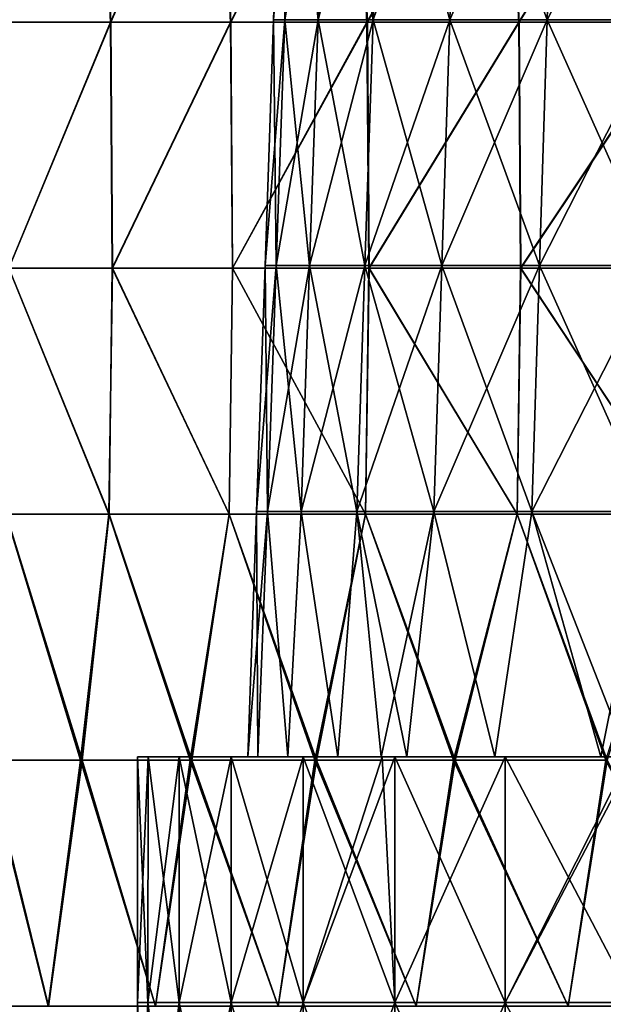
# Model space of a CAD drawing. Units: millimetres. Extents: x -143 to 25, y -46 to 251.
# Drawn here: x -16 to -13, y 231 to 236 of the extents above; entities that cross this region are included whole.
import ezdxf

# ---------------------------------------------------------------- set-up
doc = ezdxf.new("R2010")
doc.units = ezdxf.units.MM
doc.header["$LTSCALE"] = 81.481481
for name, color, linetype in [('197', 7, 'CONTINUOUS'), ('229', 7, 'CONTINUOUS'), ('230', 7, 'CONTINUOUS'), ('233', 7, 'CONTINUOUS'), ('234', 7, 'CONTINUOUS'), ('236', 7, 'CONTINUOUS')]:
    doc.layers.add(name, color=color, linetype=linetype)

msp = doc.modelspace()

# ---------------------------------------------------------------- linework, layer by layer
at = {"layer": '197', "linetype": 'CONTINUOUS'}
for points in [[(-16.1897, 237.5357, -6.6457), (-15.6169, 237.5357, -7.8987), (-16.1309, 236.1554, -6.7872), (-16.1897, 237.5357, -6.6457)], [(-15.6142, 237.5357, 7.9007), (-16.1874, 237.5357, 6.6481), (-16.1292, 236.1554, 6.7882), (-15.6142, 237.5357, 7.9007)], [(-16.1309, 236.1554, -6.7872), (-15.6169, 237.5357, -7.8987), (-15.5518, 236.1554, -8.026), (-16.1309, 236.1554, -6.7872)], [(-15.5498, 236.1554, 8.0267), (-15.6142, 237.5357, 7.9007), (-16.1292, 236.1554, 6.7882), (-15.5498, 236.1554, 8.0267)], [(-15.6169, 237.5357, -7.8987), (-14.9472, 237.5357, -9.1027), (-15.5518, 236.1554, -8.026), (-15.6169, 237.5357, -7.8987)], [(-14.9443, 237.5357, 9.1043), (-15.6142, 237.5357, 7.9007), (-15.5498, 236.1554, 8.0267), (-14.9443, 237.5357, 9.1043)], [(-15.5518, 236.1554, -8.026), (-14.9472, 237.5357, -9.1027), (-14.8778, 236.1553, -9.2158), (-15.5518, 236.1554, -8.026)], [(-14.8755, 236.1553, 9.2163), (-14.9443, 237.5357, 9.1043), (-15.5498, 236.1554, 8.0267), (-14.8755, 236.1553, 9.2163)], [(-14.9472, 237.5357, -9.1027), (-14.185, 237.5357, -10.2503), (-14.8778, 236.1553, -9.2158), (-14.9472, 237.5357, -9.1027)], [(-14.1818, 237.5357, 10.2515), (-14.9443, 237.5357, 9.1043), (-14.8755, 236.1553, 9.2163), (-14.1818, 237.5357, 10.2515)], [(-14.8778, 236.1553, -9.2158), (-14.185, 237.5357, -10.2503), (-14.1129, 236.1553, -10.3493), (-14.8778, 236.1553, -9.2158)], [(-14.1104, 236.1553, 10.3496), (-14.1818, 237.5357, 10.2515), (-14.8755, 236.1553, 9.2163), (-14.1104, 236.1553, 10.3496)], [(-14.185, 237.5357, -10.2503), (-13.3348, 237.5356, -11.3344), (-14.1129, 236.1553, -10.3493), (-14.185, 237.5357, -10.2503)], [(-13.3315, 237.5356, 11.3352), (-14.1818, 237.5357, 10.2515), (-14.1104, 236.1553, 10.3496), (-13.3315, 237.5356, 11.3352)], [(-14.1129, 236.1553, -10.3493), (-13.3348, 237.5356, -11.3344), (-13.2619, 236.1553, -11.4197), (-14.1129, 236.1553, -10.3493)], [(-13.2591, 236.1553, 11.4197), (-13.3315, 237.5356, 11.3352), (-14.1104, 236.1553, 10.3496), (-13.2591, 236.1553, 11.4197)], [(-13.3348, 237.5356, -11.3344), (-12.402, 237.5356, -12.3482), (-13.2619, 236.1553, -11.4197), (-13.3348, 237.5356, -11.3344)], [(-12.3985, 237.5356, 12.3486), (-13.3315, 237.5356, 11.3352), (-13.2591, 236.1553, 11.4197), (-12.3985, 237.5356, 12.3486)], [(-13.2619, 236.1553, -11.4197), (-12.402, 237.5356, -12.3482), (-12.3298, 236.1553, -12.4203), (-13.2619, 236.1553, -11.4197)], [(-12.3269, 236.1553, 12.4201), (-12.3985, 237.5356, 12.3486), (-13.2591, 236.1553, 11.4197), (-12.3269, 236.1553, 12.4201)], [(-16.1309, 236.1554, -6.7872), (-15.5518, 236.1554, -8.026), (-16.1222, 234.775, -6.8077), (-16.1309, 236.1554, -6.7872)], [(-15.5498, 236.1554, 8.0267), (-16.1292, 236.1554, 6.7882), (-16.1212, 234.775, 6.8071), (-15.5498, 236.1554, 8.0267)], [(-16.1222, 234.775, -6.8077), (-15.5518, 236.1554, -8.026), (-15.5423, 234.775, -8.0444), (-16.1222, 234.775, -6.8077)], [(-15.541, 234.775, 8.0438), (-15.5498, 236.1554, 8.0267), (-16.1212, 234.775, 6.8071), (-15.541, 234.775, 8.0438)], [(-15.5518, 236.1554, -8.026), (-14.8778, 236.1553, -9.2158), (-15.5423, 234.775, -8.0444), (-15.5518, 236.1554, -8.026)], [(-14.8755, 236.1553, 9.2163), (-15.5498, 236.1554, 8.0267), (-15.541, 234.775, 8.0438), (-14.8755, 236.1553, 9.2163)], [(-15.5423, 234.775, -8.0444), (-14.8778, 236.1553, -9.2158), (-14.8676, 234.775, -9.2321), (-15.5423, 234.775, -8.0444)], [(-14.8661, 234.775, 9.2314), (-14.8755, 236.1553, 9.2163), (-15.541, 234.775, 8.0438), (-14.8661, 234.775, 9.2314)], [(-14.8778, 236.1553, -9.2158), (-14.1129, 236.1553, -10.3493), (-14.8676, 234.775, -9.2321), (-14.8778, 236.1553, -9.2158)], [(-14.1104, 236.1553, 10.3496), (-14.8755, 236.1553, 9.2163), (-14.8661, 234.775, 9.2314), (-14.1104, 236.1553, 10.3496)], [(-14.8676, 234.775, -9.2321), (-14.1129, 236.1553, -10.3493), (-14.1024, 234.775, -10.3636), (-14.8676, 234.775, -9.2321)], [(-14.1007, 234.775, 10.3629), (-14.1104, 236.1553, 10.3496), (-14.8661, 234.775, 9.2314), (-14.1007, 234.775, 10.3629)], [(-14.1129, 236.1553, -10.3493), (-13.2619, 236.1553, -11.4197), (-14.1024, 234.775, -10.3636), (-14.1129, 236.1553, -10.3493)], [(-13.2591, 236.1553, 11.4197), (-14.1104, 236.1553, 10.3496), (-14.1007, 234.775, 10.3629), (-13.2591, 236.1553, 11.4197)], [(-14.1024, 234.775, -10.3636), (-13.2619, 236.1553, -11.4197), (-13.2513, 234.7749, -11.432), (-14.1024, 234.775, -10.3636)], [(-13.2493, 234.7749, 11.4311), (-13.2591, 236.1553, 11.4197), (-14.1007, 234.775, 10.3629), (-13.2493, 234.7749, 11.4311)], [(-13.2619, 236.1553, -11.4197), (-12.3298, 236.1553, -12.4203), (-13.2513, 234.7749, -11.432), (-13.2619, 236.1553, -11.4197)], [(-12.3269, 236.1553, 12.4201), (-13.2591, 236.1553, 11.4197), (-13.2493, 234.7749, 11.4311), (-12.3269, 236.1553, 12.4201)], [(-13.2513, 234.7749, -11.432), (-12.3298, 236.1553, -12.4203), (-12.3194, 234.7749, -12.4307), (-13.2513, 234.7749, -11.432)], [(-12.3172, 234.7749, 12.4297), (-12.3269, 236.1553, 12.4201), (-13.2493, 234.7749, 11.4311), (-12.3172, 234.7749, 12.4297)], [(-15.5599, 233.3947, 8.0071), (-16.1212, 234.775, 6.8071), (-16.1383, 233.3947, 6.7664), (-15.5599, 233.3947, 8.0071)], [(-16.1374, 233.3947, -6.7718), (-16.1222, 234.775, -6.8077), (-15.559, 233.3947, -8.0121), (-16.1374, 233.3947, -6.7718)], [(-16.1222, 234.775, -6.8077), (-15.5423, 234.775, -8.0444), (-15.559, 233.3947, -8.0121), (-16.1222, 234.775, -6.8077)], [(-15.541, 234.775, 8.0438), (-16.1212, 234.775, 6.8071), (-15.5599, 233.3947, 8.0071), (-15.541, 234.775, 8.0438)], [(-14.8863, 233.3947, 9.1989), (-15.541, 234.775, 8.0438), (-15.5599, 233.3947, 8.0071), (-14.8863, 233.3947, 9.1989)], [(-15.559, 233.3947, -8.0121), (-15.5423, 234.775, -8.0444), (-14.8854, 233.3947, -9.2034), (-15.559, 233.3947, -8.0121)], [(-15.5423, 234.775, -8.0444), (-14.8676, 234.775, -9.2321), (-14.8854, 233.3947, -9.2034), (-15.5423, 234.775, -8.0444)], [(-14.8661, 234.775, 9.2314), (-15.541, 234.775, 8.0438), (-14.8863, 233.3947, 9.1989), (-14.8661, 234.775, 9.2314)], [(-14.1215, 233.3946, 10.3344), (-14.8661, 234.775, 9.2314), (-14.8863, 233.3947, 9.1989), (-14.1215, 233.3946, 10.3344)], [(-14.8854, 233.3947, -9.2034), (-14.8676, 234.775, -9.2321), (-14.1209, 233.3946, -10.3384), (-14.8854, 233.3947, -9.2034)], [(-14.8676, 234.775, -9.2321), (-14.1024, 234.775, -10.3636), (-14.1209, 233.3946, -10.3384), (-14.8676, 234.775, -9.2321)], [(-14.1007, 234.775, 10.3629), (-14.8661, 234.775, 9.2314), (-14.1215, 233.3946, 10.3344), (-14.1007, 234.775, 10.3629)], [(-13.2704, 233.3946, 11.4066), (-14.1007, 234.775, 10.3629), (-14.1215, 233.3946, 10.3344), (-13.2704, 233.3946, 11.4066)], [(-14.1209, 233.3946, -10.3384), (-14.1024, 234.775, -10.3636), (-13.27, 233.3946, -11.4103), (-14.1209, 233.3946, -10.3384)], [(-14.1024, 234.775, -10.3636), (-13.2513, 234.7749, -11.432), (-13.27, 233.3946, -11.4103), (-14.1024, 234.775, -10.3636)], [(-13.2493, 234.7749, 11.4311), (-14.1007, 234.775, 10.3629), (-13.2704, 233.3946, 11.4066), (-13.2493, 234.7749, 11.4311)], [(-12.3381, 233.3946, 12.409), (-13.2493, 234.7749, 11.4311), (-13.2704, 233.3946, 11.4066), (-12.3381, 233.3946, 12.409)], [(-13.27, 233.3946, -11.4103), (-13.2513, 234.7749, -11.432), (-12.3379, 233.3946, -12.4123), (-13.27, 233.3946, -11.4103)], [(-13.2513, 234.7749, -11.432), (-12.3194, 234.7749, -12.4307), (-12.3379, 233.3946, -12.4123), (-13.2513, 234.7749, -11.432)], [(-12.3172, 234.7749, 12.4297), (-13.2493, 234.7749, 11.4311), (-12.3381, 233.3946, 12.409), (-12.3172, 234.7749, 12.4297)], [(-15.7189, 232.0144, 7.6905), (-16.1383, 233.3947, 6.7664), (-16.247, 232.0144, 6.5011), (-15.7189, 232.0144, 7.6905)], [(-16.2396, 232.0144, -6.5227), (-16.1374, 233.3947, -6.7718), (-15.7108, 232.0144, -7.7101), (-16.2396, 232.0144, -6.5227)], [(-15.5599, 233.3947, 8.0071), (-16.1383, 233.3947, 6.7664), (-15.7189, 232.0144, 7.6905), (-15.5599, 233.3947, 8.0071)], [(-16.1374, 233.3947, -6.7718), (-15.559, 233.3947, -8.0121), (-15.7108, 232.0144, -7.7101), (-16.1374, 233.3947, -6.7718)], [(-15.1038, 232.0143, 8.8373), (-15.5599, 233.3947, 8.0071), (-15.7189, 232.0144, 7.6905), (-15.1038, 232.0143, 8.8373)], [(-15.7108, 232.0144, -7.7101), (-15.559, 233.3947, -8.0121), (-15.0953, 232.0143, -8.855), (-15.7108, 232.0144, -7.7101)], [(-14.8863, 233.3947, 9.1989), (-15.5599, 233.3947, 8.0071), (-15.1038, 232.0143, 8.8373), (-14.8863, 233.3947, 9.1989)], [(-15.559, 233.3947, -8.0121), (-14.8854, 233.3947, -9.2034), (-15.0953, 232.0143, -8.855), (-15.559, 233.3947, -8.0121)], [(-14.4052, 232.0143, 9.9352), (-14.8863, 233.3947, 9.1989), (-15.1038, 232.0143, 8.8373), (-14.4052, 232.0143, 9.9352)], [(-15.0953, 232.0143, -8.855), (-14.8854, 233.3947, -9.2034), (-14.3965, 232.0143, -9.951), (-15.0953, 232.0143, -8.855)], [(-14.1215, 233.3946, 10.3344), (-14.8863, 233.3947, 9.1989), (-14.4052, 232.0143, 9.9352), (-14.1215, 233.3946, 10.3344)], [(-14.8854, 233.3947, -9.2034), (-14.1209, 233.3946, -10.3384), (-14.3965, 232.0143, -9.951), (-14.8854, 233.3947, -9.2034)], [(-13.6269, 232.0143, 10.9782), (-14.1215, 233.3946, 10.3344), (-14.4052, 232.0143, 9.9352), (-13.6269, 232.0143, 10.9782)], [(-14.3965, 232.0143, -9.951), (-14.1209, 233.3946, -10.3384), (-13.6183, 232.0143, -10.9921), (-14.3965, 232.0143, -9.951)], [(-13.2704, 233.3946, 11.4066), (-14.1215, 233.3946, 10.3344), (-13.6269, 232.0143, 10.9782), (-13.2704, 233.3946, 11.4066)], [(-14.1209, 233.3946, -10.3384), (-13.27, 233.3946, -11.4103), (-13.6183, 232.0143, -10.9921), (-14.1209, 233.3946, -10.3384)], [(-12.7733, 232.0142, 11.9605), (-13.2704, 233.3946, 11.4066), (-13.6269, 232.0143, 10.9782), (-12.7733, 232.0142, 11.9605)], [(-13.6183, 232.0143, -10.9921), (-13.27, 233.3946, -11.4103), (-12.765, 232.0142, -11.9726), (-13.6183, 232.0143, -10.9921)], [(-12.3381, 233.3946, 12.409), (-13.2704, 233.3946, 11.4066), (-12.7733, 232.0142, 11.9605), (-12.3381, 233.3946, 12.409)], [(-13.27, 233.3946, -11.4103), (-12.3379, 233.3946, -12.4123), (-12.765, 232.0142, -11.9726), (-13.27, 233.3946, -11.4103)], [(-15.9002, 230.634, 7.3082), (-16.247, 232.0144, 6.5011), (-16.4093, 230.634, 6.08), (-15.9002, 230.634, 7.3082)], [(-16.4088, 230.634, -6.0845), (-16.2396, 232.0144, -6.5227), (-15.8998, 230.634, -7.3123), (-16.4088, 230.634, -6.0845)], [(-15.7189, 232.0144, 7.6905), (-16.247, 232.0144, 6.5011), (-15.9002, 230.634, 7.3082), (-15.7189, 232.0144, 7.6905)], [(-16.2396, 232.0144, -6.5227), (-15.7108, 232.0144, -7.7101), (-15.8998, 230.634, -7.3123), (-16.2396, 232.0144, -6.5227)], [(-15.2994, 230.634, 8.4943), (-15.7189, 232.0144, 7.6905), (-15.9002, 230.634, 7.3082), (-15.2994, 230.634, 8.4943)], [(-15.8998, 230.634, -7.3123), (-15.7108, 232.0144, -7.7101), (-15.2991, 230.634, -8.4979), (-15.8998, 230.634, -7.3123)], [(-15.1038, 232.0143, 8.8373), (-15.7189, 232.0144, 7.6905), (-15.2994, 230.634, 8.4943), (-15.1038, 232.0143, 8.8373)], [(-15.7108, 232.0144, -7.7101), (-15.0953, 232.0143, -8.855), (-15.2991, 230.634, -8.4979), (-15.7108, 232.0144, -7.7101)], [(-14.6102, 230.634, 9.6313), (-15.1038, 232.0143, 8.8373), (-15.2994, 230.634, 8.4943), (-14.6102, 230.634, 9.6313)], [(-15.2991, 230.634, -8.4979), (-15.0953, 232.0143, -8.855), (-14.6101, 230.634, -9.6346), (-15.2991, 230.634, -8.4979)], [(-14.4052, 232.0143, 9.9352), (-15.1038, 232.0143, 8.8373), (-14.6102, 230.634, 9.6313), (-14.4052, 232.0143, 9.9352)], [(-15.0953, 232.0143, -8.855), (-14.3965, 232.0143, -9.951), (-14.6101, 230.634, -9.6346), (-15.0953, 232.0143, -8.855)], [(-13.8367, 230.6339, 10.7126), (-14.4052, 232.0143, 9.9352), (-14.6102, 230.634, 9.6313), (-13.8367, 230.6339, 10.7126)], [(-14.6101, 230.634, -9.6346), (-14.3965, 232.0143, -9.951), (-13.8368, 230.6339, -10.7157), (-14.6101, 230.634, -9.6346)], [(-13.6269, 232.0143, 10.9782), (-14.4052, 232.0143, 9.9352), (-13.8367, 230.6339, 10.7126), (-13.6269, 232.0143, 10.9782)], [(-14.3965, 232.0143, -9.951), (-13.6183, 232.0143, -10.9921), (-13.8368, 230.6339, -10.7157), (-14.3965, 232.0143, -9.951)], [(-13.8368, 230.6339, -10.7157), (-13.6183, 232.0143, -10.9921), (-12.9838, 230.6339, -11.7349), (-13.8368, 230.6339, -10.7157)], [(-12.9834, 230.6339, 11.7322), (-13.6269, 232.0143, 10.9782), (-13.8367, 230.6339, 10.7126), (-12.9834, 230.6339, 11.7322)], [(-12.7733, 232.0142, 11.9605), (-13.6269, 232.0143, 10.9782), (-12.9834, 230.6339, 11.7322), (-12.7733, 232.0142, 11.9605)], [(-13.6183, 232.0143, -10.9921), (-12.765, 232.0142, -11.9726), (-12.9838, 230.6339, -11.7349), (-13.6183, 232.0143, -10.9921)], [(-12.9838, 230.6339, -11.7349), (-12.765, 232.0142, -11.9726), (-12.0558, 230.6339, -12.6865), (-12.9838, 230.6339, -11.7349)], [(-12.0551, 230.6339, 12.684), (-12.7733, 232.0142, 11.9605), (-12.9834, 230.6339, 11.7322), (-12.0551, 230.6339, 12.684)]]:
    msp.add_3dface(points, dxfattribs=at)
at = {"layer": '229', "linetype": 'CONTINUOUS'}
for points in [[(-14.5883, 237.5485), (-14.6365, 236.169), (-14.574, 236.169, -1.3505), (-14.5883, 237.5485)], [(-14.5261, 237.5485, -1.346), (-14.5883, 237.5485), (-14.574, 236.169, -1.3505), (-14.5261, 237.5485, -1.346)], [(-14.3873, 236.169, -2.6894), (-14.5261, 237.5485, -1.346), (-14.574, 236.169, -1.3505), (-14.3873, 236.169, -2.6894)], [(-14.3399, 237.5485, -2.6806), (-14.5261, 237.5485, -1.346), (-14.3873, 236.169, -2.6894), (-14.3399, 237.5485, -2.6806)], [(-14.0777, 236.169, -4.0055), (-14.3399, 237.5485, -2.6806), (-14.3873, 236.169, -2.6894), (-14.0777, 236.169, -4.0055)], [(-14.0314, 237.5485, -3.9923), (-14.3399, 237.5485, -2.6806), (-14.0777, 236.169, -4.0055), (-14.0314, 237.5485, -3.9923)], [(-13.6481, 236.169, -5.2873), (-14.0314, 237.5485, -3.9923), (-14.0777, 236.169, -4.0055), (-13.6481, 236.169, -5.2873)], [(-13.6032, 237.5485, -5.2699), (-14.0314, 237.5485, -3.9923), (-13.6481, 236.169, -5.2873), (-13.6032, 237.5485, -5.2699)], [(-13.102, 236.169, -6.524), (-13.6032, 237.5485, -5.2699), (-13.6481, 236.169, -5.2873), (-13.102, 236.169, -6.524)], [(-13.0589, 237.5485, -6.5026), (-13.6032, 237.5485, -5.2699), (-13.102, 236.169, -6.524), (-13.0589, 237.5485, -6.5026)], [(-12.4442, 236.169, -7.7051), (-13.0589, 237.5485, -6.5026), (-13.102, 236.169, -6.524), (-12.4442, 236.169, -7.7051)], [(-12.4032, 237.5485, -7.6798), (-13.0589, 237.5485, -6.5026), (-12.4442, 236.169, -7.7051), (-12.4032, 237.5485, -7.6798)], [(-14.6365, 236.169), (-14.6847, 234.7895), (-14.622, 234.7895, -1.3549), (-14.6365, 236.169)], [(-14.574, 236.169, -1.3505), (-14.6365, 236.169), (-14.622, 234.7895, -1.3549), (-14.574, 236.169, -1.3505)], [(-14.4346, 234.7895, -2.6983), (-14.574, 236.169, -1.3505), (-14.622, 234.7895, -1.3549), (-14.4346, 234.7895, -2.6983)], [(-14.3873, 236.169, -2.6894), (-14.574, 236.169, -1.3505), (-14.4346, 234.7895, -2.6983), (-14.3873, 236.169, -2.6894)], [(-14.1241, 234.7895, -4.0186), (-14.3873, 236.169, -2.6894), (-14.4346, 234.7895, -2.6983), (-14.1241, 234.7895, -4.0186)], [(-14.0777, 236.169, -4.0055), (-14.3873, 236.169, -2.6894), (-14.1241, 234.7895, -4.0186), (-14.0777, 236.169, -4.0055)], [(-13.693, 234.7895, -5.3047), (-14.0777, 236.169, -4.0055), (-14.1241, 234.7895, -4.0186), (-13.693, 234.7895, -5.3047)], [(-13.6481, 236.169, -5.2873), (-14.0777, 236.169, -4.0055), (-13.693, 234.7895, -5.3047), (-13.6481, 236.169, -5.2873)], [(-13.1452, 234.7895, -6.5455), (-13.6481, 236.169, -5.2873), (-13.693, 234.7895, -5.3047), (-13.1452, 234.7895, -6.5455)], [(-13.102, 236.169, -6.524), (-13.6481, 236.169, -5.2873), (-13.1452, 234.7895, -6.5455), (-13.102, 236.169, -6.524)], [(-12.4851, 234.7895, -7.7305), (-13.102, 236.169, -6.524), (-13.1452, 234.7895, -6.5455), (-12.4851, 234.7895, -7.7305)], [(-12.4442, 236.169, -7.7051), (-13.102, 236.169, -6.524), (-12.4851, 234.7895, -7.7305), (-12.4442, 236.169, -7.7051)], [(-14.6847, 234.7895), (-14.7328, 233.4101), (-14.67, 233.4101, -1.3594), (-14.6847, 234.7895)], [(-14.622, 234.7895, -1.3549), (-14.6847, 234.7895), (-14.67, 233.4101, -1.3594), (-14.622, 234.7895, -1.3549)], [(-14.482, 233.4101, -2.7071), (-14.622, 234.7895, -1.3549), (-14.67, 233.4101, -1.3594), (-14.482, 233.4101, -2.7071)], [(-14.4346, 234.7895, -2.6983), (-14.622, 234.7895, -1.3549), (-14.482, 233.4101, -2.7071), (-14.4346, 234.7895, -2.6983)], [(-14.1704, 233.4101, -4.0318), (-14.4346, 234.7895, -2.6983), (-14.482, 233.4101, -2.7071), (-14.1704, 233.4101, -4.0318)], [(-14.1241, 234.7895, -4.0186), (-14.4346, 234.7895, -2.6983), (-14.1704, 233.4101, -4.0318), (-14.1241, 234.7895, -4.0186)], [(-13.738, 233.4101, -5.3221), (-14.1241, 234.7895, -4.0186), (-14.1704, 233.4101, -4.0318), (-13.738, 233.4101, -5.3221)], [(-13.693, 234.7895, -5.3047), (-14.1241, 234.7895, -4.0186), (-13.738, 233.4101, -5.3221), (-13.693, 234.7895, -5.3047)], [(-13.1883, 233.4101, -6.567), (-13.693, 234.7895, -5.3047), (-13.738, 233.4101, -5.3221), (-13.1883, 233.4101, -6.567)], [(-13.1452, 234.7895, -6.5455), (-13.693, 234.7895, -5.3047), (-13.1883, 233.4101, -6.567), (-13.1452, 234.7895, -6.5455)], [(-12.5261, 233.4101, -7.7558), (-13.1452, 234.7895, -6.5455), (-13.1883, 233.4101, -6.567), (-12.5261, 233.4101, -7.7558)], [(-12.4851, 234.7895, -7.7305), (-13.1452, 234.7895, -6.5455), (-12.5261, 233.4101, -7.7558), (-12.4851, 234.7895, -7.7305)], [(-14.7328, 233.4101), (-14.781, 232.0319), (-14.7241, 232.0319, -1.2923), (-14.7328, 233.4101)], [(-14.67, 233.4101, -1.3594), (-14.7328, 233.4101), (-14.7241, 232.0319, -1.2923), (-14.67, 233.4101, -1.3594)], [(-14.5565, 232.0319, -2.5662), (-14.67, 233.4101, -1.3594), (-14.7241, 232.0319, -1.2923), (-14.5565, 232.0319, -2.5662)], [(-14.482, 233.4101, -2.7071), (-14.67, 233.4101, -1.3594), (-14.5565, 232.0319, -2.5662), (-14.482, 233.4101, -2.7071)], [(-14.2769, 232.0319, -3.826), (-14.482, 233.4101, -2.7071), (-14.5565, 232.0319, -2.5662), (-14.2769, 232.0319, -3.826)], [(-14.1704, 233.4101, -4.0318), (-14.482, 233.4101, -2.7071), (-14.2769, 232.0319, -3.826), (-14.1704, 233.4101, -4.0318)], [(-14.0328, 232.0319, -4.6429), (-14.1704, 233.4101, -4.0318), (-14.2769, 232.0319, -3.826), (-14.0328, 232.0319, -4.6429)], [(-13.738, 233.4101, -5.3221), (-14.1704, 233.4101, -4.0318), (-13.8898, 232.0319, -5.0546), (-13.738, 233.4101, -5.3221)], [(-13.8898, 232.0319, -5.0546), (-14.1704, 233.4101, -4.0318), (-14.0328, 232.0319, -4.6429), (-13.8898, 232.0319, -5.0546)], [(-13.3956, 232.0319, -6.2473), (-13.738, 233.4101, -5.3221), (-13.8898, 232.0319, -5.0546), (-13.3956, 232.0319, -6.2473)], [(-13.1883, 233.4101, -6.567), (-13.738, 233.4101, -5.3221), (-13.3956, 232.0319, -6.2473), (-13.1883, 233.4101, -6.567)], [(-12.8011, 232.0319, -7.3895), (-13.1883, 233.4101, -6.567), (-13.3956, 232.0319, -6.2473), (-12.8011, 232.0319, -7.3895)], [(-12.5261, 233.4101, -7.7558), (-13.1883, 233.4101, -6.567), (-12.6494, 232.0319, -7.6462), (-12.5261, 233.4101, -7.7558)], [(-12.6494, 232.0319, -7.6462), (-13.1883, 233.4101, -6.567), (-12.8011, 232.0319, -7.3895), (-12.6494, 232.0319, -7.6462)]]:
    msp.add_3dface(points, dxfattribs=at)
at = {"layer": '230', "linetype": 'CONTINUOUS'}
for points in [[(-14.5883, 237.5485), (-14.5261, 237.5485, 1.346), (-14.6365, 236.169), (-14.5883, 237.5485)], [(-14.6365, 236.169), (-14.5261, 237.5485, 1.346), (-14.574, 236.169, 1.3505), (-14.6365, 236.169)], [(-14.5261, 237.5485, 1.346), (-14.3399, 237.5485, 2.6806), (-14.574, 236.169, 1.3505), (-14.5261, 237.5485, 1.346)], [(-14.574, 236.169, 1.3505), (-14.3399, 237.5485, 2.6806), (-14.3873, 236.169, 2.6894), (-14.574, 236.169, 1.3505)], [(-14.3399, 237.5485, 2.6806), (-14.0314, 237.5485, 3.9923), (-14.3873, 236.169, 2.6894), (-14.3399, 237.5485, 2.6806)], [(-14.3873, 236.169, 2.6894), (-14.0314, 237.5485, 3.9923), (-14.0777, 236.169, 4.0055), (-14.3873, 236.169, 2.6894)], [(-14.0314, 237.5485, 3.9923), (-13.6032, 237.5485, 5.2699), (-14.0777, 236.169, 4.0055), (-14.0314, 237.5485, 3.9923)], [(-14.0777, 236.169, 4.0055), (-13.6032, 237.5485, 5.2699), (-13.6481, 236.169, 5.2873), (-14.0777, 236.169, 4.0055)], [(-13.6032, 237.5485, 5.2699), (-13.0589, 237.5485, 6.5026), (-13.6481, 236.169, 5.2873), (-13.6032, 237.5485, 5.2699)], [(-13.6481, 236.169, 5.2873), (-13.0589, 237.5485, 6.5026), (-13.102, 236.169, 6.524), (-13.6481, 236.169, 5.2873)], [(-13.0589, 237.5485, 6.5026), (-12.4032, 237.5485, 7.6798), (-13.102, 236.169, 6.524), (-13.0589, 237.5485, 6.5026)], [(-13.102, 236.169, 6.524), (-12.4032, 237.5485, 7.6798), (-12.4442, 236.169, 7.7051), (-13.102, 236.169, 6.524)], [(-14.6365, 236.169), (-14.574, 236.169, 1.3505), (-14.6847, 234.7895), (-14.6365, 236.169)], [(-14.6847, 234.7895), (-14.574, 236.169, 1.3505), (-14.622, 234.7895, 1.3549), (-14.6847, 234.7895)], [(-14.574, 236.169, 1.3505), (-14.3873, 236.169, 2.6894), (-14.622, 234.7895, 1.3549), (-14.574, 236.169, 1.3505)], [(-14.622, 234.7895, 1.3549), (-14.3873, 236.169, 2.6894), (-14.4346, 234.7895, 2.6983), (-14.622, 234.7895, 1.3549)], [(-14.3873, 236.169, 2.6894), (-14.0777, 236.169, 4.0055), (-14.4346, 234.7895, 2.6983), (-14.3873, 236.169, 2.6894)], [(-14.4346, 234.7895, 2.6983), (-14.0777, 236.169, 4.0055), (-14.1241, 234.7895, 4.0186), (-14.4346, 234.7895, 2.6983)], [(-14.0777, 236.169, 4.0055), (-13.6481, 236.169, 5.2873), (-14.1241, 234.7895, 4.0186), (-14.0777, 236.169, 4.0055)], [(-14.1241, 234.7895, 4.0186), (-13.6481, 236.169, 5.2873), (-13.693, 234.7895, 5.3047), (-14.1241, 234.7895, 4.0186)], [(-13.6481, 236.169, 5.2873), (-13.102, 236.169, 6.524), (-13.693, 234.7895, 5.3047), (-13.6481, 236.169, 5.2873)], [(-13.693, 234.7895, 5.3047), (-13.102, 236.169, 6.524), (-13.1452, 234.7895, 6.5455), (-13.693, 234.7895, 5.3047)], [(-13.102, 236.169, 6.524), (-12.4442, 236.169, 7.7051), (-13.1452, 234.7895, 6.5455), (-13.102, 236.169, 6.524)], [(-13.1452, 234.7895, 6.5455), (-12.4442, 236.169, 7.7051), (-12.4851, 234.7895, 7.7305), (-13.1452, 234.7895, 6.5455)], [(-14.6847, 234.7895), (-14.622, 234.7895, 1.3549), (-14.7328, 233.4101), (-14.6847, 234.7895)], [(-14.7328, 233.4101), (-14.622, 234.7895, 1.3549), (-14.67, 233.4101, 1.3594), (-14.7328, 233.4101)], [(-14.622, 234.7895, 1.3549), (-14.4346, 234.7895, 2.6983), (-14.67, 233.4101, 1.3594), (-14.622, 234.7895, 1.3549)], [(-14.67, 233.4101, 1.3594), (-14.4346, 234.7895, 2.6983), (-14.482, 233.4101, 2.7071), (-14.67, 233.4101, 1.3594)], [(-14.4346, 234.7895, 2.6983), (-14.1241, 234.7895, 4.0186), (-14.482, 233.4101, 2.7071), (-14.4346, 234.7895, 2.6983)], [(-14.482, 233.4101, 2.7071), (-14.1241, 234.7895, 4.0186), (-14.1704, 233.4101, 4.0318), (-14.482, 233.4101, 2.7071)], [(-14.1241, 234.7895, 4.0186), (-13.693, 234.7895, 5.3047), (-14.1704, 233.4101, 4.0318), (-14.1241, 234.7895, 4.0186)], [(-14.1704, 233.4101, 4.0318), (-13.693, 234.7895, 5.3047), (-13.738, 233.4101, 5.3221), (-14.1704, 233.4101, 4.0318)], [(-13.693, 234.7895, 5.3047), (-13.1452, 234.7895, 6.5455), (-13.738, 233.4101, 5.3221), (-13.693, 234.7895, 5.3047)], [(-13.738, 233.4101, 5.3221), (-13.1452, 234.7895, 6.5455), (-13.1883, 233.4101, 6.567), (-13.738, 233.4101, 5.3221)], [(-13.1452, 234.7895, 6.5455), (-12.4851, 234.7895, 7.7305), (-13.1883, 233.4101, 6.567), (-13.1452, 234.7895, 6.5455)], [(-13.1883, 233.4101, 6.567), (-12.4851, 234.7895, 7.7305), (-12.5261, 233.4101, 7.7558), (-13.1883, 233.4101, 6.567)], [(-14.7328, 233.4101), (-14.67, 233.4101, 1.3594), (-14.781, 232.0319), (-14.7328, 233.4101)], [(-14.781, 232.0319), (-14.67, 233.4101, 1.3594), (-14.7241, 232.0319, 1.2923), (-14.781, 232.0319)], [(-14.7241, 232.0319, 1.2923), (-14.67, 233.4101, 1.3594), (-14.5565, 232.0319, 2.5662), (-14.7241, 232.0319, 1.2923)], [(-14.67, 233.4101, 1.3594), (-14.482, 233.4101, 2.7071), (-14.5565, 232.0319, 2.5662), (-14.67, 233.4101, 1.3594)], [(-14.5565, 232.0319, 2.5662), (-14.482, 233.4101, 2.7071), (-14.2769, 232.0319, 3.826), (-14.5565, 232.0319, 2.5662)], [(-14.482, 233.4101, 2.7071), (-14.1704, 233.4101, 4.0318), (-14.2769, 232.0319, 3.826), (-14.482, 233.4101, 2.7071)], [(-14.2769, 232.0319, 3.826), (-14.1704, 233.4101, 4.0318), (-14.0328, 232.0319, 4.6429), (-14.2769, 232.0319, 3.826)], [(-14.1704, 233.4101, 4.0318), (-13.738, 233.4101, 5.3221), (-14.0328, 232.0319, 4.6429), (-14.1704, 233.4101, 4.0318)], [(-14.0328, 232.0319, 4.6429), (-13.738, 233.4101, 5.3221), (-13.8898, 232.0319, 5.0546), (-14.0328, 232.0319, 4.6429)], [(-13.8898, 232.0319, 5.0546), (-13.738, 233.4101, 5.3221), (-13.3956, 232.0319, 6.2473), (-13.8898, 232.0319, 5.0546)], [(-13.738, 233.4101, 5.3221), (-13.1883, 233.4101, 6.567), (-13.3956, 232.0319, 6.2473), (-13.738, 233.4101, 5.3221)], [(-13.3956, 232.0319, 6.2473), (-13.1883, 233.4101, 6.567), (-12.8011, 232.0319, 7.3895), (-13.3956, 232.0319, 6.2473)], [(-13.1883, 233.4101, 6.567), (-12.5261, 233.4101, 7.7558), (-12.8011, 232.0319, 7.3895), (-13.1883, 233.4101, 6.567)], [(-12.8011, 232.0319, 7.3895), (-12.5261, 233.4101, 7.7558), (-12.6494, 232.0319, 7.6462), (-12.8011, 232.0319, 7.3895)]]:
    msp.add_3dface(points, dxfattribs=at)
at = {"layer": '233', "linetype": 'CONTINUOUS'}
for points in [[(-15.4, 230.653), (-15.3414, 230.653, -1.3422), (-15.4, 232.0319), (-15.4, 230.653)], [(-15.4, 232.0319), (-15.3414, 230.653, -1.3422), (-15.3406, 232.0319, -1.3472), (-15.4, 232.0319)], [(-15.3414, 230.653, -1.3422), (-15.166, 230.653, -2.6742), (-15.3406, 232.0319, -1.3472), (-15.3414, 230.653, -1.3422)], [(-15.3406, 232.0319, -1.3472), (-15.166, 230.653, -2.6742), (-15.166, 232.0319, -2.6742), (-15.3406, 232.0319, -1.3472)], [(-15.166, 230.653, -2.6742), (-14.8753, 230.653, -3.9858), (-15.166, 232.0319, -2.6742), (-15.166, 230.653, -2.6742)], [(-15.166, 232.0319, -2.6742), (-14.8753, 230.653, -3.9858), (-14.8749, 232.0319, -3.9857), (-15.166, 232.0319, -2.6742)], [(-14.8753, 230.653, -3.9858), (-14.4713, 230.653, -5.2671), (-14.8749, 232.0319, -3.9857), (-14.8753, 230.653, -3.9858)], [(-14.8749, 232.0319, -3.9857), (-14.4713, 230.653, -5.2671), (-14.4713, 232.0319, -5.2671), (-14.8749, 232.0319, -3.9857)], [(-14.4713, 230.653, -5.2671), (-13.9571, 230.653, -6.5083), (-14.4713, 232.0319, -5.2671), (-14.4713, 230.653, -5.2671)], [(-14.4713, 232.0319, -5.2671), (-13.9571, 230.653, -6.5083), (-14.0271, 232.0319, -6.3554), (-14.4713, 232.0319, -5.2671)], [(-14.0271, 232.0319, -6.3554), (-13.9571, 230.653, -6.5083), (-13.9568, 232.0319, -6.5082), (-14.0271, 232.0319, -6.3554)], [(-13.9571, 230.653, -6.5083), (-13.3368, 230.653, -7.7), (-13.9568, 232.0319, -6.5082), (-13.9571, 230.653, -6.5083)], [(-13.9568, 232.0319, -6.5082), (-13.3368, 230.653, -7.7), (-13.3368, 232.0319, -7.7), (-13.9568, 232.0319, -6.5082)], [(-13.3368, 230.653, -7.7), (-12.6149, 230.653, -8.8331), (-13.3368, 232.0319, -7.7), (-13.3368, 230.653, -7.7)], [(-13.3368, 232.0319, -7.7), (-12.6149, 230.653, -8.8331), (-12.6425, 232.0319, -8.793), (-13.3368, 232.0319, -7.7)], [(-15.4, 229.2727), (-15.3414, 229.2727, -1.3422), (-15.4, 230.653), (-15.4, 229.2727)], [(-15.4, 230.653), (-15.3414, 229.2727, -1.3422), (-15.3414, 230.653, -1.3422), (-15.4, 230.653)], [(-15.3414, 229.2727, -1.3422), (-15.166, 229.2727, -2.6742), (-15.3414, 230.653, -1.3422), (-15.3414, 229.2727, -1.3422)], [(-15.3414, 230.653, -1.3422), (-15.166, 229.2727, -2.6742), (-15.166, 230.653, -2.6742), (-15.3414, 230.653, -1.3422)], [(-15.166, 229.2727, -2.6742), (-14.8753, 229.2727, -3.9858), (-15.166, 230.653, -2.6742), (-15.166, 229.2727, -2.6742)], [(-15.166, 230.653, -2.6742), (-14.8753, 229.2727, -3.9858), (-14.8753, 230.653, -3.9858), (-15.166, 230.653, -2.6742)], [(-14.8753, 229.2727, -3.9858), (-14.4713, 229.2727, -5.2671), (-14.8753, 230.653, -3.9858), (-14.8753, 229.2727, -3.9858)], [(-14.8753, 230.653, -3.9858), (-14.4713, 229.2727, -5.2671), (-14.4713, 230.653, -5.2671), (-14.8753, 230.653, -3.9858)], [(-14.4713, 229.2727, -5.2671), (-13.9571, 229.2727, -6.5083), (-14.4713, 230.653, -5.2671), (-14.4713, 229.2727, -5.2671)], [(-14.4713, 230.653, -5.2671), (-13.9571, 229.2727, -6.5083), (-13.9571, 230.653, -6.5083), (-14.4713, 230.653, -5.2671)], [(-13.9571, 229.2727, -6.5083), (-13.3368, 229.2727, -7.7), (-13.9571, 230.653, -6.5083), (-13.9571, 229.2727, -6.5083)], [(-13.9571, 230.653, -6.5083), (-13.3368, 229.2727, -7.7), (-13.3368, 230.653, -7.7), (-13.9571, 230.653, -6.5083)], [(-13.3368, 229.2727, -7.7), (-12.6149, 229.2727, -8.8331), (-13.3368, 230.653, -7.7), (-13.3368, 229.2727, -7.7)], [(-13.3368, 230.653, -7.7), (-12.6149, 229.2727, -8.8331), (-12.6149, 230.653, -8.8331), (-13.3368, 230.653, -7.7)]]:
    msp.add_3dface(points, dxfattribs=at)
at = {"layer": '234', "linetype": 'CONTINUOUS'}
for points in [[(-14.781, 232.0319), (-14.7241, 232.0319, 1.2923), (-15.4, 232.0319), (-14.781, 232.0319)], [(-14.781, 232.0319), (-15.4, 232.0319), (-15.3406, 232.0319, -1.3472), (-14.781, 232.0319)], [(-15.4, 232.0319), (-14.7241, 232.0319, 1.2923), (-15.3406, 232.0319, 1.3472), (-15.4, 232.0319)], [(-14.7241, 232.0319, -1.2923), (-14.781, 232.0319), (-15.3406, 232.0319, -1.3472), (-14.7241, 232.0319, -1.2923)], [(-14.7241, 232.0319, 1.2923), (-14.5565, 232.0319, 2.5662), (-15.3406, 232.0319, 1.3472), (-14.7241, 232.0319, 1.2923)], [(-15.3406, 232.0319, 1.3472), (-14.5565, 232.0319, 2.5662), (-15.166, 232.0319, 2.6742), (-15.3406, 232.0319, 1.3472)], [(-14.5565, 232.0319, -2.5662), (-14.7241, 232.0319, -1.2923), (-15.3406, 232.0319, -1.3472), (-14.5565, 232.0319, -2.5662)], [(-14.5565, 232.0319, -2.5662), (-15.3406, 232.0319, -1.3472), (-15.166, 232.0319, -2.6742), (-14.5565, 232.0319, -2.5662)], [(-14.5565, 232.0319, 2.5662), (-14.2769, 232.0319, 3.826), (-15.166, 232.0319, 2.6742), (-14.5565, 232.0319, 2.5662)], [(-15.166, 232.0319, 2.6742), (-14.2769, 232.0319, 3.826), (-14.8749, 232.0319, 3.9857), (-15.166, 232.0319, 2.6742)], [(-14.2769, 232.0319, -3.826), (-14.5565, 232.0319, -2.5662), (-15.166, 232.0319, -2.6742), (-14.2769, 232.0319, -3.826)], [(-14.2769, 232.0319, -3.826), (-15.166, 232.0319, -2.6742), (-14.8749, 232.0319, -3.9857), (-14.2769, 232.0319, -3.826)], [(-14.2769, 232.0319, 3.826), (-14.0328, 232.0319, 4.6429), (-14.8749, 232.0319, 3.9857), (-14.2769, 232.0319, 3.826)], [(-14.8749, 232.0319, 3.9857), (-14.0328, 232.0319, 4.6429), (-14.4713, 232.0319, 5.2671), (-14.8749, 232.0319, 3.9857)], [(-14.0328, 232.0319, -4.6429), (-14.2769, 232.0319, -3.826), (-14.8749, 232.0319, -3.9857), (-14.0328, 232.0319, -4.6429)], [(-14.0328, 232.0319, -4.6429), (-14.8749, 232.0319, -3.9857), (-14.4713, 232.0319, -5.2671), (-14.0328, 232.0319, -4.6429)], [(-14.4713, 232.0319, 5.2671), (-14.0328, 232.0319, 4.6429), (-14.021, 232.0319, 5.4957), (-14.4713, 232.0319, 5.2671)], [(-14.0328, 232.0319, -4.6429), (-14.4713, 232.0319, -5.2671), (-14.021, 232.0319, -5.4957), (-14.0328, 232.0319, -4.6429)], [(-14.4713, 232.0319, -5.2671), (-14.0271, 232.0319, -6.3554), (-14.021, 232.0319, -5.4957), (-14.4713, 232.0319, -5.2671)], [(-14.0271, 232.0319, 6.3554), (-14.4713, 232.0319, 5.2671), (-14.021, 232.0319, 5.4957), (-14.0271, 232.0319, 6.3554)], [(-14.0328, 232.0319, 4.6429), (-13.8898, 232.0319, 5.0546), (-14.021, 232.0319, 5.4957), (-14.0328, 232.0319, 4.6429)], [(-13.8898, 232.0319, -5.0546), (-14.0328, 232.0319, -4.6429), (-14.021, 232.0319, -5.4957), (-13.8898, 232.0319, -5.0546)], [(-13.3956, 232.0319, 6.2473), (-12.8011, 232.0319, 7.3895), (-14.0271, 232.0319, 6.3554), (-13.3956, 232.0319, 6.2473)], [(-13.3956, 232.0319, 6.2473), (-14.0271, 232.0319, 6.3554), (-14.021, 232.0319, 5.4957), (-13.3956, 232.0319, 6.2473)], [(-14.0271, 232.0319, 6.3554), (-12.8011, 232.0319, 7.3895), (-13.9568, 232.0319, 6.5082), (-14.0271, 232.0319, 6.3554)], [(-13.3956, 232.0319, -6.2473), (-14.0271, 232.0319, -6.3554), (-13.9568, 232.0319, -6.5082), (-13.3956, 232.0319, -6.2473)], [(-14.0271, 232.0319, -6.3554), (-13.3956, 232.0319, -6.2473), (-14.021, 232.0319, -5.4957), (-14.0271, 232.0319, -6.3554)], [(-13.8898, 232.0319, 5.0546), (-13.3956, 232.0319, 6.2473), (-14.021, 232.0319, 5.4957), (-13.8898, 232.0319, 5.0546)], [(-13.3956, 232.0319, -6.2473), (-13.8898, 232.0319, -5.0546), (-14.021, 232.0319, -5.4957), (-13.3956, 232.0319, -6.2473)], [(-12.8011, 232.0319, 7.3895), (-12.6494, 232.0319, 7.6462), (-13.9568, 232.0319, 6.5082), (-12.8011, 232.0319, 7.3895)], [(-13.9568, 232.0319, 6.5082), (-12.6494, 232.0319, 7.6462), (-13.3368, 232.0319, 7.7), (-13.9568, 232.0319, 6.5082)], [(-12.8011, 232.0319, -7.3895), (-13.3956, 232.0319, -6.2473), (-13.9568, 232.0319, -6.5082), (-12.8011, 232.0319, -7.3895)], [(-12.8011, 232.0319, -7.3895), (-13.9568, 232.0319, -6.5082), (-13.3368, 232.0319, -7.7), (-12.8011, 232.0319, -7.3895)], [(-13.3368, 232.0319, 7.7), (-12.6494, 232.0319, 7.6462), (-12.6425, 232.0319, 8.793), (-13.3368, 232.0319, 7.7)], [(-12.6494, 232.0319, -7.6462), (-12.8011, 232.0319, -7.3895), (-13.3368, 232.0319, -7.7), (-12.6494, 232.0319, -7.6462)], [(-12.6494, 232.0319, -7.6462), (-13.3368, 232.0319, -7.7), (-12.6425, 232.0319, -8.793), (-12.6494, 232.0319, -7.6462)]]:
    msp.add_3dface(points, dxfattribs=at)
at = {"layer": '236', "linetype": 'CONTINUOUS'}
for points in [[(-15.4, 230.653), (-15.4, 232.0319), (-15.3406, 232.0319, 1.3472), (-15.4, 230.653)], [(-15.4, 230.653), (-15.3406, 232.0319, 1.3472), (-15.3414, 230.653, 1.3422), (-15.4, 230.653)], [(-15.3406, 232.0319, 1.3472), (-15.166, 232.0319, 2.6742), (-15.3414, 230.653, 1.3422), (-15.3406, 232.0319, 1.3472)], [(-15.166, 232.0319, 2.6742), (-15.166, 230.653, 2.6742), (-15.3414, 230.653, 1.3422), (-15.166, 232.0319, 2.6742)], [(-15.166, 232.0319, 2.6742), (-14.8749, 232.0319, 3.9857), (-15.166, 230.653, 2.6742), (-15.166, 232.0319, 2.6742)], [(-14.8749, 232.0319, 3.9857), (-14.8753, 230.653, 3.9858), (-15.166, 230.653, 2.6742), (-14.8749, 232.0319, 3.9857)], [(-14.8749, 232.0319, 3.9857), (-14.4713, 232.0319, 5.2671), (-14.8753, 230.653, 3.9858), (-14.8749, 232.0319, 3.9857)], [(-14.4713, 232.0319, 5.2671), (-14.4713, 230.653, 5.2671), (-14.8753, 230.653, 3.9858), (-14.4713, 232.0319, 5.2671)], [(-14.4713, 232.0319, 5.2671), (-14.0271, 232.0319, 6.3554), (-14.4713, 230.653, 5.2671), (-14.4713, 232.0319, 5.2671)], [(-14.0271, 232.0319, 6.3554), (-13.9568, 232.0319, 6.5082), (-14.4713, 230.653, 5.2671), (-14.0271, 232.0319, 6.3554)], [(-13.9568, 232.0319, 6.5082), (-13.9571, 230.653, 6.5083), (-14.4713, 230.653, 5.2671), (-13.9568, 232.0319, 6.5082)], [(-13.9568, 232.0319, 6.5082), (-13.3368, 232.0319, 7.7), (-13.9571, 230.653, 6.5083), (-13.9568, 232.0319, 6.5082)], [(-13.3368, 232.0319, 7.7), (-13.3368, 230.653, 7.7), (-13.9571, 230.653, 6.5083), (-13.3368, 232.0319, 7.7)], [(-13.3368, 232.0319, 7.7), (-12.6425, 232.0319, 8.793), (-13.3368, 230.653, 7.7), (-13.3368, 232.0319, 7.7)], [(-12.6425, 232.0319, 8.793), (-12.6147, 232.0319, 8.8329), (-13.3368, 230.653, 7.7), (-12.6425, 232.0319, 8.793)], [(-12.6147, 232.0319, 8.8329), (-12.6149, 230.653, 8.8331), (-13.3368, 230.653, 7.7), (-12.6147, 232.0319, 8.8329)], [(-15.4, 229.2727), (-15.4, 230.653), (-15.3414, 230.653, 1.3422), (-15.4, 229.2727)], [(-15.3414, 229.2727, 1.3422), (-15.4, 229.2727), (-15.3414, 230.653, 1.3422), (-15.3414, 229.2727, 1.3422)], [(-15.166, 229.2727, 2.6742), (-15.3414, 229.2727, 1.3422), (-15.166, 230.653, 2.6742), (-15.166, 229.2727, 2.6742)], [(-15.166, 230.653, 2.6742), (-15.3414, 229.2727, 1.3422), (-15.3414, 230.653, 1.3422), (-15.166, 230.653, 2.6742)], [(-14.8753, 229.2727, 3.9858), (-15.166, 229.2727, 2.6742), (-14.8753, 230.653, 3.9858), (-14.8753, 229.2727, 3.9858)], [(-14.8753, 230.653, 3.9858), (-15.166, 229.2727, 2.6742), (-15.166, 230.653, 2.6742), (-14.8753, 230.653, 3.9858)], [(-14.4713, 229.2727, 5.2671), (-14.8753, 229.2727, 3.9858), (-14.4713, 230.653, 5.2671), (-14.4713, 229.2727, 5.2671)], [(-14.4713, 230.653, 5.2671), (-14.8753, 229.2727, 3.9858), (-14.8753, 230.653, 3.9858), (-14.4713, 230.653, 5.2671)], [(-13.9571, 229.2727, 6.5083), (-14.4713, 229.2727, 5.2671), (-13.9571, 230.653, 6.5083), (-13.9571, 229.2727, 6.5083)], [(-13.9571, 230.653, 6.5083), (-14.4713, 229.2727, 5.2671), (-14.4713, 230.653, 5.2671), (-13.9571, 230.653, 6.5083)], [(-13.3368, 229.2727, 7.7), (-13.9571, 229.2727, 6.5083), (-13.3368, 230.653, 7.7), (-13.3368, 229.2727, 7.7)], [(-13.3368, 230.653, 7.7), (-13.9571, 229.2727, 6.5083), (-13.9571, 230.653, 6.5083), (-13.3368, 230.653, 7.7)], [(-12.6149, 229.2727, 8.8331), (-13.3368, 229.2727, 7.7), (-12.6149, 230.653, 8.8331), (-12.6149, 229.2727, 8.8331)], [(-12.6149, 230.653, 8.8331), (-13.3368, 229.2727, 7.7), (-13.3368, 230.653, 7.7), (-12.6149, 230.653, 8.8331)]]:
    msp.add_3dface(points, dxfattribs=at)

doc.saveas('drawing.dxf')
